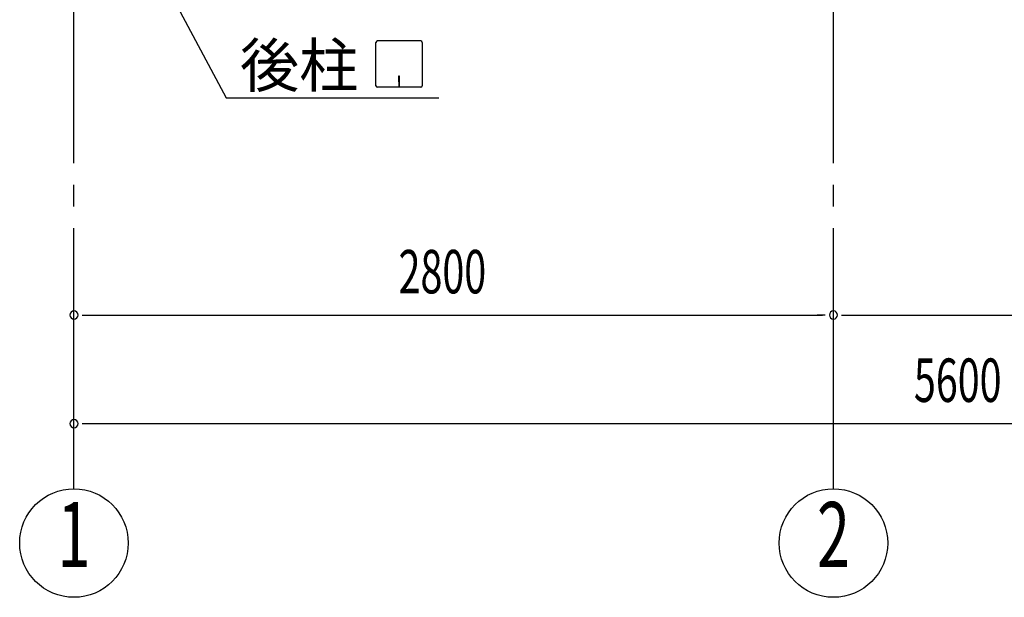
# Model space of a CAD drawing. Extents: x 868 to 32764, y 310 to 22484.
# Drawn here: x 15416 to 19046, y 14038 to 16167 of the extents above; entities that cross this region are included whole.
import ezdxf
from ezdxf.enums import TextEntityAlignment as Align

# ---------------------------------------------------------------- set-up
doc = ezdxf.new("R2010")
doc.units = 0
doc.header["$LTSCALE"] = 80
doc.header["$MEASUREMENT"] = 0
doc.linetypes.add('1PL-M', pattern=[15, 12, -1, 1, -1])
for name, color, linetype in [('1PL-M1', 6, '1PL-M'), ('HIKIDASHI', 6, 'CONTINUOUS'), ('SUNPOU', 4, 'CONTINUOUS')]:
    doc.layers.add(name, color=color, linetype=linetype)
doc.styles.add('00', font='ROMANS', dxfattribs={"width": 0.666667, "bigfont": 'BIGFONT'})
doc.styles.add('01', font='ROMANS', dxfattribs={"height": 3, "bigfont": 'BIGFONT'})

msp = doc.modelspace()

# ---------------------------------------------------------------- linework, layer by layer
at = {"layer": '1PL-M1'}
for p, q in [((15616.3, 14438.2), (15616.3, 16778.2)), ((18416.3, 14438.2), (18416.3, 16778.2))]:
    msp.add_line(p, q, dxfattribs=at)
at = {"layer": 'HIKIDASHI'}
for p, q in [((15734.3, 16707.4), (16177.8, 15878.2)), ((16729.8, 15923.4), (16729.8, 16083)), ((16894.6, 16088.2), (16735, 16088.2)), ((16899.8, 16083), (16899.8, 15923.4)), ((16816.8, 15958.2), (16812.8, 15958.2)), ((16812.8, 15958.2), (16812.8, 15938.2)), ((16814.8, 15918.2), (16814.8, 15948.2)), ((16816.8, 15918.2), (16816.8, 15958.2)), ((16894.6, 15918.2), (16735, 15918.2)), ((16177.8, 15878.2), (16961.6, 15878.2))]:
    msp.add_line(p, q, dxfattribs=at)
for centre, start, end in [((16735, 16083), 90, 180), ((16894.6, 16083), 0, 90), ((16735, 15923.4), 180, 270), ((16894.6, 15923.4), 270, 0)]:
    msp.add_arc(centre, 5.2, start, end, dxfattribs=at)
at = {"layer": 'SUNPOU'}
for p, q in [((15646.3, 15078.2), (15676.3, 15078.2)), ((15656.3, 15078.2), (18376.3, 15078.2)), ((18386.3, 15078.2), (18356.3, 15078.2)), ((18446.3, 15078.2), (18476.3, 15078.2)), ((18456.3, 15078.2), (21176.3, 15078.2)), ((15646.3, 14678.2), (15676.3, 14678.2)), ((15656.3, 14678.2), (21176.3, 14678.2))]:
    msp.add_line(p, q, dxfattribs=at)
for centre in [(15616.3, 14238.2), (18416.3, 14238.2)]:
    msp.add_circle(centre, 200, dxfattribs=at)
for centre, start, end in [((15616.3, 15078.2), 0, 180), ((15616.3, 15078.2), 180, 0), ((18416.3, 15078.2), 0, 180), ((18416.3, 15078.2), 0, 180), ((18416.3, 15078.2), 180, 0), ((18416.3, 15078.2), 180, 0), ((15616.3, 14678.2), 0, 180), ((15616.3, 14678.2), 180, 0)]:
    msp.add_arc(centre, 15, start, end, dxfattribs=at)

# ---------------------------------------------------------------- texts
at = {"layer": 'HIKIDASHI', "style": '01'}
msp.add_text('後柱', height=160, dxfattribs=at).set_placement((16228.3, 15918.2))
at = {"layer": 'SUNPOU', "style": '00', "width": 0.666667}
for s, p in [('2800', (16813.1, 15158.2)), ('5600', (18713.1, 14758.2))]:
    msp.add_text(s, height=160, dxfattribs=at).set_placement(p)
at = {"layer": 'SUNPOU', "style": '00', "width": 0.67}
for s, p in [('1', (15616.3, 14238.2)), ('2', (18416.3, 14238.2))]:
    msp.add_text(s, height=240, dxfattribs=at).set_placement(p, align=Align.MIDDLE)

doc.saveas('drawing.dxf')
